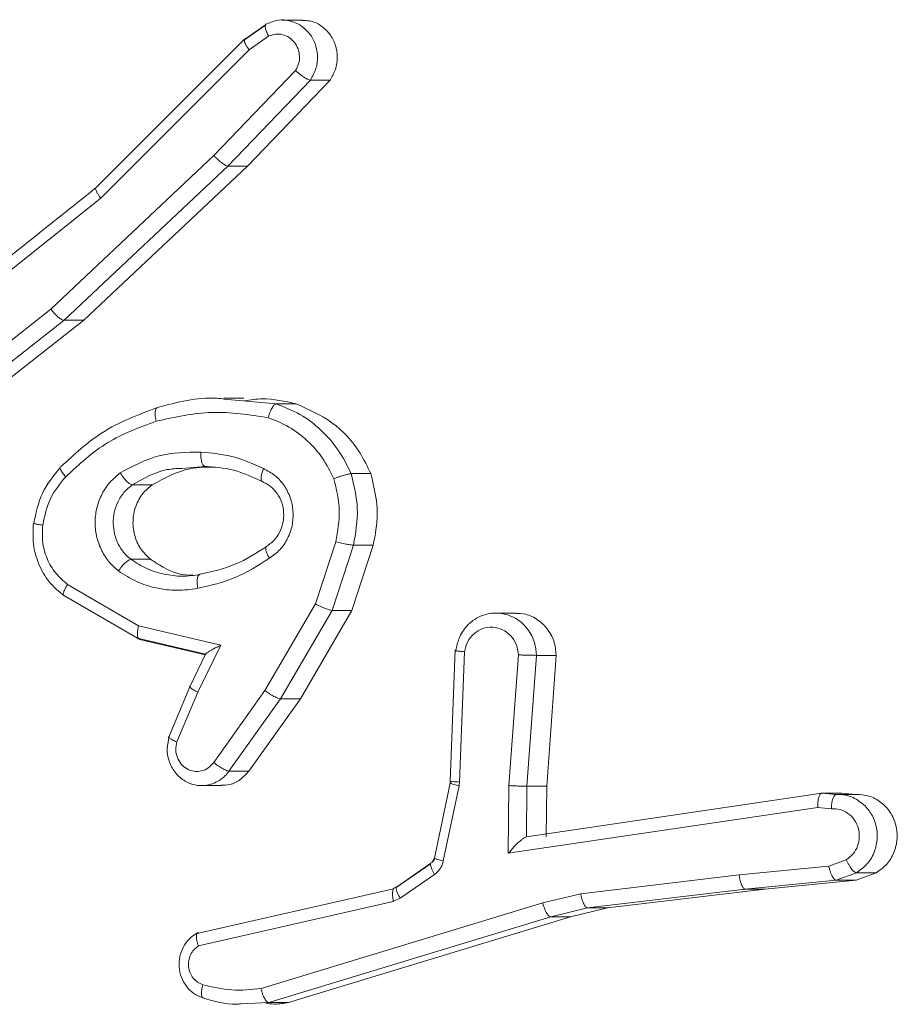
# Model space of a CAD drawing. Units: millimetres. Extents: x -4534 to 353814, y -3372 to 6515.
# Drawn here: x 233 to 245, y 3223 to 3236 of the extents above; entities that cross this region are included whole.
import ezdxf

# ---------------------------------------------------------------- set-up
doc = ezdxf.new("R2010")
doc.units = ezdxf.units.MM
doc.layers.add('Toestel 2D', color=7, linetype='Continuous', lineweight=20)
doc.layers.add('VP-EQ', color=7, linetype='Continuous', true_color=0x8a3492)

# ---------------------------------------------------------------- blocks, each defined once
blk = doc.blocks.new('wd1424')
at = {"layer": 'VP-EQ', "color": 0, "linetype": 'Continuous', "lineweight": 18}
for p, q in [((1733.7464, 2485.3282), (1733.7171, 2485.3075)), ((1733.7186, 2485.309), (1733.7466, 2485.3288)), ((1733.7982, 2485.3355), (1733.7701, 2485.3355)), ((1733.7236, 2485.2935), (1733.7509, 2485.3128)), ((1733.7172, 2485.3084), (1733.5082, 2485.0996)), ((1733.5149, 2485.085), (1733.7236, 2485.2935)), ((1733.7888, 2485.2643), (1733.674, 2485.1448)), ((1733.8097, 2485.251), (1733.6935, 2485.13)), ((1733.8374, 2485.251), (1733.7213, 2485.13)), ((1733.8374, 2485.251), (1733.8097, 2485.251)), ((1733.674, 2485.1448), (1733.4447, 2484.9286)), ((1733.6935, 2485.13), (1733.4633, 2484.913)), ((1733.7213, 2485.13), (1733.491, 2484.913)), ((1733.7213, 2485.13), (1733.6935, 2485.13)), ((1733.2323, 2484.8589), (1733.5149, 2485.085)), ((1733.4447, 2484.9286), (1733.2305, 2484.7603)), ((1733.4633, 2484.913), (1733.2465, 2484.7427)), ((1733.491, 2484.913), (1733.2742, 2484.7427)), ((1733.491, 2484.913), (1733.4633, 2484.913)), ((1733.7163, 2484.8034), (1733.6879, 2484.8034)), ((1733.6887, 2484.8022), (1733.7618, 2484.7953)), ((1733.7896, 2484.7953), (1733.7618, 2484.7953)), ((1733.6289, 2484.7046), (1733.6615, 2484.7074)), ((1733.8948, 2484.6972), (1733.867, 2484.6972)), ((1733.5592, 2484.6813), (1733.587, 2484.6813)), ((1733.8454, 2484.6012), (1733.8168, 2484.5139)), ((1733.8703, 2484.5966), (1733.8402, 2484.5048)), ((1733.8982, 2484.5966), (1733.868, 2484.5048)), ((1733.8703, 2484.5966), (1733.8982, 2484.5966)), ((1733.5572, 2484.5766), (1733.585, 2484.5766)), ((1733.5682, 2484.4832), (1733.4683, 2484.5412)), ((1733.5697, 2484.4639), (1733.464, 2484.525)), ((1733.8168, 2484.5139), (1733.7458, 2484.3918)), ((1733.8402, 2484.5048), (1733.7677, 2484.3802)), ((1733.868, 2484.5048), (1733.7956, 2484.3802)), ((1733.868, 2484.5048), (1733.8402, 2484.5048)), ((1734.0986, 2484.501), (1734.0704, 2484.501)), ((1733.6838, 2484.4559), (1733.5682, 2484.4832)), ((1733.5666, 2484.4658), (1733.6622, 2484.4433)), ((1733.662, 2484.4422), (1733.5697, 2484.4639)), ((1733.6512, 2484.3896), (1733.6838, 2484.4559)), ((1733.6629, 2484.444), (1733.64, 2484.3973)), ((1734.0132, 2484.4494), (1734.0062, 2484.264)), ((1734.0264, 2484.4465), (1734.0195, 2484.2632)), ((1734.0889, 2484.2582), (1734.1024, 2484.442)), ((1734.1142, 2484.2574), (1734.1277, 2484.4414)), ((1734.1277, 2484.4414), (1734.1556, 2484.4414)), ((1734.1421, 2484.2574), (1734.1556, 2484.4414)), ((1733.64, 2484.3973), (1733.6101, 2484.3254)), ((1733.64, 2484.3973), (1733.6398, 2484.397)), ((1733.6221, 2484.3196), (1733.6512, 2484.3896)), ((1733.7458, 2484.3918), (1733.6737, 2484.2909)), ((1733.7677, 2484.3802), (1733.6952, 2484.2785)), ((1733.7956, 2484.3802), (1733.723, 2484.2785)), ((1733.7956, 2484.3802), (1733.7677, 2484.3802)), ((1733.723, 2484.2785), (1733.6952, 2484.2785)), ((1733.6564, 2484.2582), (1733.6845, 2484.2582)), ((1734.0063, 2484.2616), (1733.9841, 2484.1559)), ((1734.0189, 2484.2579), (1733.9967, 2484.1521)), ((1734.0074, 2484.2641), (1734.0072, 2484.2622)), ((1734.0195, 2484.2632), (1734.0189, 2484.2579)), ((1734.0881, 2484.1629), (1734.0889, 2484.2582)), ((1734.1136, 2484.186), (1734.1142, 2484.2574)), ((1734.1142, 2484.2574), (1734.1421, 2484.2574)), ((1734.1415, 2484.186), (1734.1421, 2484.2574)), ((1734.5293, 2484.2477), (1734.1138, 2484.186)), ((1734.5493, 2484.2457), (1734.5293, 2484.2477)), ((1734.5293, 2484.2477), (1734.5571, 2484.2477)), ((1734.5796, 2484.2458), (1734.5517, 2484.2458)), ((1734.5571, 2484.2477), (1734.5764, 2484.2458)), ((1734.5233, 2484.2276), (1734.0881, 2484.1629)), ((1734.5425, 2484.2256), (1734.5233, 2484.2276)), ((1734.1138, 2484.186), (1734.1136, 2484.186)), ((1733.9788, 2484.1482), (1733.9305, 2484.1146)), ((1733.9791, 2484.1489), (1733.9324, 2484.1164)), ((1734.5389, 2484.1447), (1734.4129, 2484.1324)), ((1734.5389, 2484.1447), (1734.5635, 2484.1539)), ((1733.9844, 2484.1333), (1733.9361, 2484.0996)), ((1734.19, 2484.1057), (1734.4129, 2484.1324)), ((1734.5493, 2484.1251), (1734.5777, 2484.1355)), ((1734.6055, 2484.1355), (1734.5772, 2484.1251)), ((1734.6055, 2484.1355), (1734.5777, 2484.1355)), ((1734.4214, 2484.1126), (1734.5494, 2484.1251)), ((1734.5772, 2484.1251), (1734.4491, 2484.1126)), ((1734.5494, 2484.1251), (1734.5772, 2484.1251)), ((1733.9266, 2484.1131), (1733.6483, 2484.0495)), ((1733.9324, 2484.1164), (1733.929, 2484.1149)), ((1734.1366, 2484.093), (1734.19, 2484.1057)), ((1734.1997, 2484.0861), (1734.4214, 2484.1126)), ((1734.2275, 2484.0861), (1734.4491, 2484.1126)), ((1734.4491, 2484.1126), (1734.4214, 2484.1126)), ((1733.9264, 2484.0953), (1733.6522, 2484.0326)), ((1733.7404, 2483.9725), (1734.1366, 2484.093)), ((1733.9361, 2484.0996), (1733.9264, 2484.0953)), ((1734.1478, 2484.0737), (1734.1997, 2484.0861)), ((1734.1756, 2484.0737), (1734.2275, 2484.0861)), ((1734.1997, 2484.0861), (1734.2275, 2484.0861)), ((1733.7511, 2483.9531), (1734.1478, 2484.0737)), ((1733.7789, 2483.9531), (1734.1756, 2484.0737)), ((1734.1478, 2484.0737), (1734.1756, 2484.0737)), ((1733.7117, 2483.9511), (1733.7511, 2483.9531)), ((1733.7511, 2483.9531), (1733.7789, 2483.9531))]:
    blk.add_line(p, q, dxfattribs=at)
for points, knots in [([(1733.7483, 2485.33), (1733.7479, 2485.3299), (1733.747, 2485.3297), (1733.7463, 2485.3286), (1733.7461, 2485.3268), (1733.7464, 2485.3239), (1733.7479, 2485.3191), (1733.7499, 2485.3148), (1733.7509, 2485.3128)], [0, 0, 0, 0, 0.137965, 0.272035, 0.402637, 0.528923, 0.77205, 1, 1, 1, 1]), ([(1733.7483, 2485.33), (1733.7537, 2485.3322), (1733.7639, 2485.3362), (1733.7805, 2485.3355), (1733.7899, 2485.331), (1733.7947, 2485.3287)], [0, 0, 0, 0, 0.35919, 0.673084, 1, 1, 1, 1]), ([(1733.7947, 2485.3287), (1733.7992, 2485.3254), (1733.8081, 2485.3187), (1733.8169, 2485.3033), (1733.8207, 2485.2857), (1733.8188, 2485.267), (1733.8127, 2485.2564), (1733.8097, 2485.251)], [0, 0, 0, 0, 0.191491, 0.387577, 0.587422, 0.791615, 1, 1, 1, 1]), ([(1733.7981, 2485.3348), (1733.8017, 2485.3348), (1733.8108, 2485.3349), (1733.8247, 2485.3284), (1733.8374, 2485.3167), (1733.8457, 2485.3009), (1733.8485, 2485.2832), (1733.846, 2485.2656), (1733.8403, 2485.2558), (1733.8374, 2485.251)], [0, 0, 0, 0, 0.096528, 0.248484, 0.400599, 0.552603, 0.704534, 0.856517, 1, 1, 1, 1]), ([(1733.7186, 2485.309), (1733.718, 2485.3089), (1733.7168, 2485.3086), (1733.7168, 2485.3064), (1733.7176, 2485.3035), (1733.719, 2485.3006), (1733.721, 2485.2973), (1733.7227, 2485.2948), (1733.7236, 2485.2935)], [0, 0, 0, 0, 0.198333, 0.430651, 0.560557, 0.69852, 0.844837, 1, 1, 1, 1]), ([(1733.7509, 2485.3128), (1733.7541, 2485.3139), (1733.7605, 2485.3163), (1733.7707, 2485.3154), (1733.7801, 2485.3114), (1733.7877, 2485.3043), (1733.7929, 2485.295), (1733.7949, 2485.2845), (1733.7938, 2485.2736), (1733.7904, 2485.2674), (1733.7888, 2485.2643)], [0, 0, 0, 0, 0.125262, 0.250349, 0.374961, 0.500187, 0.624956, 0.75015, 0.874788, 1, 1, 1, 1]), ([(1733.8097, 2485.251), (1733.8087, 2485.2512), (1733.8067, 2485.2517), (1733.8024, 2485.2539), (1733.7985, 2485.2566), (1733.7953, 2485.2589), (1733.792, 2485.2616), (1733.7898, 2485.2634), (1733.7888, 2485.2643)], [0, 0, 0, 0, 0.227031, 0.468305, 0.595886, 0.726821, 0.861807, 1, 1, 1, 1]), ([(1733.6935, 2485.13), (1733.6926, 2485.1302), (1733.6907, 2485.1307), (1733.6868, 2485.1331), (1733.6831, 2485.1359), (1733.6801, 2485.1386), (1733.677, 2485.1416), (1733.675, 2485.1437), (1733.674, 2485.1448)], [0, 0, 0, 0, 0.217638, 0.456668, 0.584156, 0.717462, 0.856262, 1, 1, 1, 1]), ([(1733.5082, 2485.0996), (1733.4658, 2485.0657), (1733.3718, 2484.9905), (1733.2779, 2484.9154), (1733.2264, 2484.8741)], [0, 0, 0, 0, 0.45119, 1, 1, 1, 1]), ([(1733.5095, 2485.1001), (1733.5089, 2485.1), (1733.5076, 2485.0997), (1733.5076, 2485.0974), (1733.5086, 2485.0947), (1733.51, 2485.0919), (1733.5121, 2485.0886), (1733.5139, 2485.0862), (1733.5149, 2485.085)], [0, 0, 0, 0, 0.198461, 0.431154, 0.56023, 0.69766, 0.845006, 1, 1, 1, 1]), ([(1733.4633, 2484.913), (1733.4624, 2484.9132), (1733.4607, 2484.9135), (1733.4571, 2484.9159), (1733.4537, 2484.9187), (1733.4508, 2484.9216), (1733.4476, 2484.9249), (1733.4457, 2484.9274), (1733.4447, 2484.9286)], [0, 0, 0, 0, 0.198732, 0.431429, 0.560075, 0.698918, 0.845334, 1, 1, 1, 1]), ([(1733.5948, 2484.7901), (1733.6224, 2484.7976), (1733.6536, 2484.806), (1733.6851, 2484.8026), (1733.6887, 2484.8022)], [0, 0, 0, 0, 0.887082, 1, 1, 1, 1]), ([(1733.7166, 2484.7997), (1733.7252, 2484.801), (1733.7496, 2484.8046), (1733.7739, 2484.799), (1733.7896, 2484.7953)], [0, 0, 0, 0, 0.350633, 1, 1, 1, 1]), ([(1733.4592, 2484.7071), (1733.4777, 2484.7243), (1733.5176, 2484.7615), (1733.5678, 2484.7801), (1733.5948, 2484.7901)], [0, 0, 0, 0, 0.462852, 1, 1, 1, 1]), ([(1733.5948, 2484.7901), (1733.594, 2484.7899), (1733.5924, 2484.7893), (1733.5913, 2484.7849), (1733.5914, 2484.7785), (1733.5924, 2484.7734), (1733.593, 2484.7709)], [0, 0, 0, 0, 0.250327, 0.500489, 0.750564, 1, 1, 1, 1]), ([(1733.593, 2484.7709), (1733.6191, 2484.7767), (1733.6713, 2484.7882), (1733.7241, 2484.7801), (1733.7505, 2484.776)], [0, 0, 0, 0, 0.499991, 1, 1, 1, 1]), ([(1733.7618, 2484.7953), (1733.761, 2484.7951), (1733.7593, 2484.7945), (1733.7567, 2484.7914), (1733.7546, 2484.7876), (1733.7531, 2484.7842), (1733.7517, 2484.7803), (1733.7509, 2484.7775), (1733.7505, 2484.776)], [0, 0, 0, 0, 0.222123, 0.461678, 0.58968, 0.721022, 0.858215, 1, 1, 1, 1]), ([(1733.7618, 2484.7953), (1733.7731, 2484.7909), (1733.7958, 2484.7821), (1733.8252, 2484.7594), (1733.8502, 2484.7313), (1733.8614, 2484.7086), (1733.867, 2484.6972)], [0, 0, 0, 0, 0.24996, 0.499965, 0.749912, 1, 1, 1, 1]), ([(1733.7896, 2484.7953), (1733.8071, 2484.7877), (1733.8421, 2484.7724), (1733.8767, 2484.7346), (1733.89, 2484.707), (1733.8948, 2484.6972)], [0, 0, 0, 0, 0.391627, 0.783318, 1, 1, 1, 1]), ([(1733.4656, 2484.6929), (1733.4845, 2484.7103), (1733.5222, 2484.745), (1733.5694, 2484.7623), (1733.593, 2484.7709)], [0, 0, 0, 0, 0.5, 1, 1, 1, 1]), ([(1733.7505, 2484.776), (1733.7604, 2484.7721), (1733.7802, 2484.7641), (1733.8059, 2484.7441), (1733.828, 2484.7196), (1733.8379, 2484.6998), (1733.8428, 2484.6899)], [0, 0, 0, 0, 0.250037, 0.500044, 0.75005, 1, 1, 1, 1]), ([(1733.5424, 2484.6983), (1733.5602, 2484.7078), (1733.5958, 2484.7269), (1733.6357, 2484.7273), (1733.6557, 2484.7274)], [0, 0, 0, 0, 0.500055, 1, 1, 1, 1]), ([(1733.6557, 2484.7274), (1733.6556, 2484.7257), (1733.6556, 2484.7223), (1733.656, 2484.7177), (1733.6567, 2484.7139), (1733.6579, 2484.7105), (1733.6595, 2484.7079), (1733.6609, 2484.7075), (1733.6615, 2484.7074)], [0, 0, 0, 0, 0.16883, 0.326353, 0.470109, 0.600894, 0.825198, 1, 1, 1, 1]), ([(1733.6557, 2484.7274), (1733.671, 2484.7261), (1733.7015, 2484.7235), (1733.7297, 2484.7106), (1733.7438, 2484.7042)], [0, 0, 0, 0, 0.500073, 1, 1, 1, 1]), ([(1733.4577, 2484.7054), (1733.4484, 2484.694), (1733.4299, 2484.6711), (1733.4237, 2484.6417), (1733.4206, 2484.627)], [0, 0, 0, 0, 0.500231, 1, 1, 1, 1]), ([(1733.4592, 2484.7071), (1733.4585, 2484.7069), (1733.4572, 2484.7064), (1733.4579, 2484.7032), (1733.4608, 2484.6985), (1733.464, 2484.6947), (1733.4656, 2484.6929)], [0, 0, 0, 0, 0.250422, 0.500215, 0.750237, 1, 1, 1, 1]), ([(1733.5592, 2484.6813), (1733.5752, 2484.6905), (1733.5973, 2484.7033), (1733.622, 2484.7043), (1733.6289, 2484.7046)], [0, 0, 0, 0, 0.7211346, 1, 1, 1, 1]), ([(1733.587, 2484.6813), (1733.6045, 2484.6908), (1733.6328, 2484.7061), (1733.6643, 2484.7064), (1733.6764, 2484.7065)], [0, 0, 0, 0, 0.616644, 1, 1, 1, 1]), ([(1733.6596, 2484.7078), (1733.6739, 2484.7067), (1733.7025, 2484.7044), (1733.7287, 2484.6923), (1733.7419, 2484.6862)], [0, 0, 0, 0, 0.4998357, 1, 1, 1, 1]), ([(1733.7438, 2484.7042), (1733.7431, 2484.7023), (1733.7417, 2484.6987), (1733.7406, 2484.694), (1733.7403, 2484.6905), (1733.7406, 2484.6877), (1733.7414, 2484.6861), (1733.7425, 2484.6859), (1733.7429, 2484.6858)], [0, 0, 0, 0, 0.19799, 0.375763, 0.532372, 0.6679, 0.875555, 1, 1, 1, 1]), ([(1733.7438, 2484.7042), (1733.7494, 2484.7013), (1733.7605, 2484.6954), (1733.7734, 2484.6809), (1733.7823, 2484.6635), (1733.7861, 2484.644), (1733.7848, 2484.6242), (1733.7784, 2484.6056), (1733.7674, 2484.5893), (1733.7572, 2484.5818), (1733.7521, 2484.5781)], [0, 0, 0, 0, 0.12491, 0.249821, 0.375046, 0.499984, 0.624917, 0.749779, 0.874875, 1, 1, 1, 1]), ([(1733.4333, 2484.6248), (1733.436, 2484.6376), (1733.4414, 2484.6631), (1733.4576, 2484.683), (1733.4656, 2484.6929)], [0, 0, 0, 0, 0.499958, 1, 1, 1, 1]), ([(1733.5397, 2484.5602), (1733.5348, 2484.5646), (1733.5251, 2484.5733), (1733.5147, 2484.5906), (1733.5081, 2484.6097), (1733.5062, 2484.63), (1733.5089, 2484.6502), (1733.5162, 2484.6691), (1733.5272, 2484.6859), (1733.5374, 2484.6941), (1733.5424, 2484.6983)], [0, 0, 0, 0, 0.125072, 0.250046, 0.37485, 0.499959, 0.625083, 0.750022, 0.874993, 1, 1, 1, 1]), ([(1733.5424, 2484.6983), (1733.5438, 2484.696), (1733.5466, 2484.6916), (1733.5515, 2484.686), (1733.556, 2484.6821), (1733.5582, 2484.6816), (1733.5592, 2484.6813)], [0, 0, 0, 0, 0.2505692, 0.5000303, 0.7498671, 1, 1, 1, 1]), ([(1733.7414, 2484.6864), (1733.7455, 2484.6843), (1733.7538, 2484.6801), (1733.7634, 2484.6695), (1733.77, 2484.6566), (1733.7728, 2484.6423), (1733.7717, 2484.6276), (1733.7667, 2484.614), (1733.7584, 2484.6021), (1733.7507, 2484.5968), (1733.7468, 2484.5941)], [0, 0, 0, 0, 0.124818, 0.249891, 0.374566, 0.499596, 0.624799, 0.74949, 0.874709, 1, 1, 1, 1]), ([(1733.867, 2484.6972), (1733.8661, 2484.6971), (1733.8642, 2484.6969), (1733.86, 2484.6959), (1733.8556, 2484.6945), (1733.8516, 2484.6933), (1733.8472, 2484.6917), (1733.8443, 2484.6905), (1733.8428, 2484.6899)], [0, 0, 0, 0, 0.192693, 0.423194, 0.552917, 0.692055, 0.841411, 1, 1, 1, 1]), ([(1733.8428, 2484.6899), (1733.8464, 2484.6752), (1733.8534, 2484.6459), (1733.8481, 2484.6161), (1733.8454, 2484.6012)], [0, 0, 0, 0, 0.499923, 1, 1, 1, 1]), ([(1733.867, 2484.6972), (1733.871, 2484.6808), (1733.8793, 2484.6475), (1733.8733, 2484.6137), (1733.8703, 2484.5966)], [0, 0, 0, 0, 0.495031, 1, 1, 1, 1]), ([(1733.8948, 2484.6972), (1733.8993, 2484.6782), (1733.9072, 2484.6448), (1733.9009, 2484.6112), (1733.8982, 2484.5966)], [0, 0, 0, 0, 0.567819, 1, 1, 1, 1]), ([(1733.5572, 2484.5766), (1733.5538, 2484.5796), (1733.5468, 2484.5858), (1733.539, 2484.5979), (1733.5339, 2484.6118), (1733.5319, 2484.627), (1733.5334, 2484.6426), (1733.5385, 2484.6575), (1733.547, 2484.6712), (1733.5551, 2484.6779), (1733.5592, 2484.6813)], [0, 0, 0, 0, 0.116029, 0.234413, 0.355648, 0.47901, 0.605688, 0.734322, 0.865932, 1, 1, 1, 1]), ([(1733.585, 2484.5766), (1733.5799, 2484.5814), (1733.5697, 2484.5909), (1733.5613, 2484.6111), (1733.5592, 2484.6327), (1733.5641, 2484.6539), (1733.5741, 2484.6707), (1733.5832, 2484.6782), (1733.587, 2484.6813)], [0, 0, 0, 0, 0.175174, 0.350633, 0.525726, 0.700974, 0.876138, 1, 1, 1, 1]), ([(1733.4202, 2484.6274), (1733.4197, 2484.6176), (1733.4186, 2484.5979), (1733.4268, 2484.5694), (1733.4413, 2484.5438), (1733.4559, 2484.5314), (1733.4632, 2484.5253)], [0, 0, 0, 0, 0.249868, 0.49937, 0.749622, 1, 1, 1, 1]), ([(1733.4214, 2484.6275), (1733.4208, 2484.6274), (1733.4196, 2484.6273), (1733.4216, 2484.6267), (1733.4262, 2484.6259), (1733.4309, 2484.6251), (1733.4333, 2484.6248)], [0, 0, 0, 0, 0.250188, 0.500084, 0.749687, 1, 1, 1, 1]), ([(1733.4683, 2484.5412), (1733.4624, 2484.5463), (1733.4505, 2484.5563), (1733.4386, 2484.5772), (1733.4319, 2484.6006), (1733.4328, 2484.6167), (1733.4333, 2484.6248)], [0, 0, 0, 0, 0.250181, 0.500265, 0.750008, 1, 1, 1, 1]), ([(1733.7489, 2484.5951), (1733.7342, 2484.5857), (1733.7049, 2484.5669), (1733.6715, 2484.5593), (1733.6547, 2484.5555)], [0, 0, 0, 0, 0.499944, 1, 1, 1, 1]), ([(1733.7489, 2484.5951), (1733.7485, 2484.595), (1733.7474, 2484.5949), (1733.7468, 2484.5934), (1733.7469, 2484.5908), (1733.7477, 2484.5875), (1733.7493, 2484.5832), (1733.7511, 2484.5799), (1733.7521, 2484.5781)], [0, 0, 0, 0, 0.124709, 0.332629, 0.467871, 0.624634, 0.801263, 1, 1, 1, 1]), ([(1733.8454, 2484.6012), (1733.8468, 2484.6009), (1733.8495, 2484.6003), (1733.8536, 2484.5992), (1733.8576, 2484.5985), (1733.8623, 2484.5976), (1733.8672, 2484.5968), (1733.8693, 2484.5967), (1733.8703, 2484.5966)], [0, 0, 0, 0, 0.140996, 0.277853, 0.409654, 0.536594, 0.77712, 1, 1, 1, 1]), ([(1733.5397, 2484.5602), (1733.5412, 2484.5624), (1733.5442, 2484.5666), (1733.5494, 2484.572), (1733.5541, 2484.5757), (1733.5562, 2484.5763), (1733.5572, 2484.5766)], [0, 0, 0, 0, 0.250976, 0.50003, 0.749758, 1, 1, 1, 1]), ([(1733.604, 2484.5556), (1733.5957, 2484.5579), (1733.5791, 2484.5624), (1733.5645, 2484.5719), (1733.5572, 2484.5766)], [0, 0, 0, 0, 0.500023, 1, 1, 1, 1]), ([(1733.6445, 2484.5544), (1733.6427, 2484.5543), (1733.6265, 2484.5536), (1733.6057, 2484.563), (1733.5893, 2484.5738), (1733.585, 2484.5766)], [0, 0, 0, 0, 0.083486, 0.763848, 1, 1, 1, 1]), ([(1733.7521, 2484.5781), (1733.7364, 2484.5681), (1733.705, 2484.548), (1733.6692, 2484.5399), (1733.6513, 2484.5358)], [0, 0, 0, 0, 0.500013, 1, 1, 1, 1]), ([(1733.6513, 2484.5358), (1733.6416, 2484.5344), (1733.6222, 2484.5317), (1733.593, 2484.5355), (1733.5648, 2484.5443), (1733.5481, 2484.5549), (1733.5397, 2484.5602)], [0, 0, 0, 0, 0.249957, 0.50008, 0.750093, 1, 1, 1, 1]), ([(1733.6547, 2484.5555), (1733.6463, 2484.5541), (1733.6293, 2484.5515), (1733.6124, 2484.5543), (1733.604, 2484.5556)], [0, 0, 0, 0, 0.500051, 1, 1, 1, 1]), ([(1733.6513, 2484.5358), (1733.6509, 2484.5384), (1733.6503, 2484.5435), (1733.6507, 2484.5501), (1733.6522, 2484.5546), (1733.6539, 2484.5552), (1733.6547, 2484.5555)], [0, 0, 0, 0, 0.25036, 0.500291, 0.750199, 1, 1, 1, 1]), ([(1733.464, 2484.525), (1733.4634, 2484.5252), (1733.4619, 2484.5257), (1733.4621, 2484.5286), (1733.4631, 2484.5318), (1733.4644, 2484.5347), (1733.4661, 2484.5379), (1733.4676, 2484.5401), (1733.4683, 2484.5412)], [0, 0, 0, 0, 0.236046, 0.480865, 0.607091, 0.736071, 0.867586, 1, 1, 1, 1]), ([(1733.8402, 2484.5048), (1733.839, 2484.505), (1733.8367, 2484.5053), (1733.8307, 2484.5074), (1733.8237, 2484.5104), (1733.8191, 2484.5127), (1733.8168, 2484.5139)], [0, 0, 0, 0, 0.250071, 0.500244, 0.749508, 1, 1, 1, 1]), ([(1734.0143, 2484.4483), (1734.0155, 2484.454), (1734.0181, 2484.4667), (1734.0274, 2484.4809), (1734.0384, 2484.4908), (1734.049, 2484.497), (1734.0614, 2484.5007), (1734.0747, 2484.5016), (1734.0833, 2484.4994), (1734.0875, 2484.4984)], [0, 0, 0, 0, 0.167125, 0.367787, 0.480996, 0.602936, 0.733108, 0.869739, 1, 1, 1, 1]), ([(1734.0875, 2484.4984), (1734.0913, 2484.4969), (1734.1021, 2484.4926), (1734.116, 2484.4794), (1734.1259, 2484.4606), (1734.1272, 2484.4475), (1734.1277, 2484.4414)], [0, 0, 0, 0, 0.170704, 0.483616, 0.760184, 1, 1, 1, 1]), ([(1734.0985, 2484.5003), (1734.1032, 2484.5003), (1734.1142, 2484.5001), (1734.1305, 2484.492), (1734.1447, 2484.478), (1734.1538, 2484.4603), (1734.155, 2484.4475), (1734.1556, 2484.4414)], [0, 0, 0, 0, 0.156525, 0.373124, 0.589744, 0.806525, 1, 1, 1, 1]), ([(1733.5697, 2484.4639), (1733.569, 2484.4642), (1733.5676, 2484.4646), (1733.5666, 2484.4676), (1733.5663, 2484.4712), (1733.5665, 2484.4747), (1733.5671, 2484.4788), (1733.5678, 2484.4817), (1733.5682, 2484.4832)], [0, 0, 0, 0, 0.207775, 0.442885, 0.57222, 0.707161, 0.850183, 1, 1, 1, 1]), ([(1734.0264, 2484.4465), (1734.0276, 2484.4514), (1734.03, 2484.4611), (1734.0396, 2484.4727), (1734.0521, 2484.4799), (1734.0664, 2484.482), (1734.0804, 2484.4783), (1734.0921, 2484.4696), (1734.1003, 2484.4569), (1734.1017, 2484.447), (1734.1024, 2484.442)], [0, 0, 0, 0, 0.124994, 0.249906, 0.37478, 0.499863, 0.624899, 0.749897, 0.874783, 1, 1, 1, 1]), ([(1733.6624, 2484.4421), (1733.6621, 2484.4421), (1733.6614, 2484.4422), (1733.6621, 2484.4433), (1733.6641, 2484.4449), (1733.6679, 2484.4474), (1733.6744, 2484.4511), (1733.6803, 2484.4541), (1733.6838, 2484.4559)], [0, 0, 0, 0, 0.1014205, 0.2145106, 0.3447136, 0.4957707, 0.6984142, 1, 1, 1, 1]), ([(1734.0143, 2484.4483), (1734.0139, 2484.4483), (1734.0131, 2484.4483), (1734.013, 2484.4482), (1734.0137, 2484.448), (1734.0155, 2484.4477), (1734.0195, 2484.4472), (1734.0242, 2484.4468), (1734.0264, 2484.4465)], [0, 0, 0, 0, 0.132239, 0.262378, 0.390811, 0.516645, 0.762049, 1, 1, 1, 1]), ([(1734.1024, 2484.442), (1734.1048, 2484.442), (1734.1097, 2484.4419), (1734.1174, 2484.4417), (1734.1227, 2484.4415), (1734.1261, 2484.4415), (1734.1272, 2484.4415), (1734.1277, 2484.4414)], [0, 0, 0, 0, 0.2383559, 0.4840572, 0.7372359, 0.8676625, 1, 1, 1, 1]), ([(1733.641, 2484.3982), (1733.6403, 2484.3981), (1733.6391, 2484.3979), (1733.6408, 2484.396), (1733.6448, 2484.3931), (1733.6491, 2484.3907), (1733.6512, 2484.3896)], [0, 0, 0, 0, 0.250116, 0.499745, 0.749376, 1, 1, 1, 1]), ([(1733.7677, 2484.3802), (1733.7666, 2484.3804), (1733.7644, 2484.3808), (1733.7587, 2484.3835), (1733.7521, 2484.3874), (1733.7479, 2484.3903), (1733.7458, 2484.3918)], [0, 0, 0, 0, 0.250304, 0.499983, 0.750251, 1, 1, 1, 1]), ([(1733.6721, 2484.2609), (1733.6684, 2484.2598), (1733.6605, 2484.2576), (1733.6471, 2484.2585), (1733.6322, 2484.264), (1733.6188, 2484.2759), (1733.6102, 2484.2925), (1733.6073, 2484.3103), (1733.61, 2484.3215), (1733.6113, 2484.3269)], [0, 0, 0, 0, 0.10528, 0.227707, 0.367292, 0.538333, 0.700663, 0.854367, 1, 1, 1, 1]), ([(1733.6113, 2484.3269), (1733.6107, 2484.3269), (1733.6095, 2484.3266), (1733.6106, 2484.3254), (1733.6129, 2484.324), (1733.6153, 2484.3226), (1733.6184, 2484.3211), (1733.6208, 2484.3201), (1733.6221, 2484.3196)], [0, 0, 0, 0, 0.227807, 0.4695237, 0.5962258, 0.7272397, 0.8617348, 1, 1, 1, 1]), ([(1733.6737, 2484.2909), (1733.6714, 2484.2881), (1733.6666, 2484.2826), (1733.6567, 2484.2783), (1733.6462, 2484.2778), (1733.636, 2484.2812), (1733.6276, 2484.288), (1733.6221, 2484.2976), (1733.6198, 2484.3087), (1733.6213, 2484.3159), (1733.6221, 2484.3196)], [0, 0, 0, 0, 0.1254338, 0.2505171, 0.3751329, 0.5001291, 0.6248933, 0.7501943, 0.8748693, 1, 1, 1, 1]), ([(1733.6952, 2484.2785), (1733.6946, 2484.2786), (1733.6935, 2484.2787), (1733.6911, 2484.2796), (1733.6884, 2484.2809), (1733.6845, 2484.283), (1733.6793, 2484.2864), (1733.6756, 2484.2894), (1733.6737, 2484.2909)], [0, 0, 0, 0, 0.139707, 0.275303, 0.406727, 0.533178, 0.775108, 1, 1, 1, 1]), ([(1733.6952, 2484.2785), (1733.6948, 2484.2779), (1733.6909, 2484.2725), (1733.6833, 2484.2657), (1733.6751, 2484.2621), (1733.6721, 2484.2609)], [0, 0, 0, 0, 0.071322, 0.669796, 1, 1, 1, 1]), ([(1733.723, 2484.2785), (1733.7193, 2484.2743), (1733.7119, 2484.2659), (1733.6979, 2484.2591), (1733.6884, 2484.2588), (1733.6844, 2484.2588)], [0, 0, 0, 0, 0.365533, 0.731129, 1, 1, 1, 1]), ([(1734.0064, 2484.2617), (1734.0062, 2484.2618), (1734.0055, 2484.2621), (1734.0065, 2484.2622), (1734.0072, 2484.2622)], [0, 0, 0, 0, 0.277062, 1, 1, 1, 1]), ([(1734.0195, 2484.2632), (1734.0169, 2484.2634), (1734.0116, 2484.2636), (1734.007, 2484.2639), (1734.0065, 2484.264), (1734.0062, 2484.264)], [0, 0, 0, 0, 0.36481, 0.728598, 1, 1, 1, 1]), ([(1734.0189, 2484.2579), (1734.0163, 2484.2585), (1734.0112, 2484.2597), (1734.007, 2484.2612), (1734.0065, 2484.2615), (1734.0064, 2484.2617)], [0, 0, 0, 0, 0.4022964, 0.8046496, 1, 1, 1, 1]), ([(1734.0889, 2484.2582), (1734.0914, 2484.2581), (1734.0965, 2484.2579), (1734.1042, 2484.2575), (1734.1106, 2484.2573), (1734.113, 2484.2574), (1734.1142, 2484.2574)], [0, 0, 0, 0, 0.2501712, 0.4999867, 0.7498339, 1, 1, 1, 1]), ([(1734.5293, 2484.2477), (1734.5286, 2484.2475), (1734.5272, 2484.247), (1734.5256, 2484.2441), (1734.5245, 2484.2404), (1734.5238, 2484.2367), (1734.5233, 2484.2324), (1734.5233, 2484.2292), (1734.5233, 2484.2276)], [0, 0, 0, 0, 0.198467, 0.430805, 0.560042, 0.697685, 0.845249, 1, 1, 1, 1]), ([(1734.5493, 2484.2457), (1734.5489, 2484.2456), (1734.548, 2484.2454), (1734.5467, 2484.2441), (1734.5455, 2484.2421), (1734.5441, 2484.2387), (1734.5429, 2484.2331), (1734.5427, 2484.2281), (1734.5425, 2484.2256)], [0, 0, 0, 0, 0.133691, 0.264991, 0.393864, 0.51939, 0.76464, 1, 1, 1, 1]), ([(1734.59, 2484.2295), (1734.5846, 2484.234), (1734.5761, 2484.241), (1734.5616, 2484.2454), (1734.5535, 2484.2456), (1734.5493, 2484.2457)], [0, 0, 0, 0, 0.457855, 0.718642, 1, 1, 1, 1]), ([(1734.5771, 2484.2457), (1734.5833, 2484.2454), (1734.5958, 2484.2447), (1734.6128, 2484.2354), (1734.626, 2484.2212), (1734.6341, 2484.203), (1734.6359, 2484.1831), (1734.6314, 2484.1637), (1734.6212, 2484.1466), (1734.6108, 2484.1392), (1734.6055, 2484.1355)], [0, 0, 0, 0, 0.124894, 0.24978, 0.374673, 0.499399, 0.624269, 0.749046, 0.87381, 1, 1, 1, 1]), ([(1734.5776, 2484.1355), (1734.5831, 2484.1394), (1734.5939, 2484.1471), (1734.6039, 2484.1647), (1734.608, 2484.1839), (1734.6062, 2484.2013), (1734.6004, 2484.2171), (1734.5937, 2484.2251), (1734.59, 2484.2295)], [0, 0, 0, 0, 0.1881109, 0.3696511, 0.5447387, 0.7139553, 0.8394494, 1, 1, 1, 1]), ([(1734.5425, 2484.2256), (1734.5467, 2484.2255), (1734.5549, 2484.2253), (1734.5663, 2484.2196), (1734.5753, 2484.2106), (1734.5809, 2484.1988), (1734.5825, 2484.1857), (1734.58, 2484.1729), (1734.5736, 2484.1615), (1734.5669, 2484.1564), (1734.5635, 2484.1539)], [0, 0, 0, 0, 0.125014, 0.249935, 0.375129, 0.500074, 0.625173, 0.749992, 0.874848, 1, 1, 1, 1]), ([(1734.0881, 2484.1629), (1734.0907, 2484.1659), (1734.095, 2484.1709), (1734.101, 2484.1771), (1734.1056, 2484.181), (1734.109, 2484.1838), (1734.1118, 2484.1855), (1734.113, 2484.1859), (1734.1136, 2484.186)], [0, 0, 0, 0, 0.300695, 0.503257, 0.650536, 0.78074, 0.895584, 1, 1, 1, 1]), ([(1733.9844, 2484.1333), (1733.983, 2484.1357), (1733.9802, 2484.1407), (1733.9787, 2484.1462), (1733.9786, 2484.1487), (1733.9792, 2484.1492), (1733.9793, 2484.1492)], [0, 0, 0, 0, 0.343002, 0.68645, 0.956843, 1, 1, 1, 1]), ([(1733.9838, 2484.1562), (1733.9836, 2484.1555), (1733.9832, 2484.1541), (1733.9822, 2484.1523), (1733.9809, 2484.1506), (1733.9798, 2484.1498), (1733.9793, 2484.1494)], [0, 0, 0, 0, 0.254844, 0.504494, 0.754261, 1, 1, 1, 1]), ([(1733.985, 2484.1565), (1733.9846, 2484.1553), (1733.9838, 2484.1527), (1733.9818, 2484.1509), (1733.9807, 2484.15)], [0, 0, 0, 0, 0.484039, 1, 1, 1, 1]), ([(1733.9967, 2484.1521), (1733.9941, 2484.1528), (1733.9889, 2484.1541), (1733.9847, 2484.1555), (1733.9834, 2484.1563), (1733.984, 2484.1564), (1733.9842, 2484.1564)], [0, 0, 0, 0, 0.326281, 0.651944, 0.909148, 1, 1, 1, 1]), ([(1733.9967, 2484.1521), (1733.9962, 2484.1503), (1733.9952, 2484.1465), (1733.9924, 2484.1413), (1733.9889, 2484.1368), (1733.9859, 2484.1344), (1733.9844, 2484.1333)], [0, 0, 0, 0, 0.250012, 0.501033, 0.750664, 1, 1, 1, 1]), ([(1734.5389, 2484.1447), (1734.5392, 2484.1431), (1734.54, 2484.14), (1734.5414, 2484.1358), (1734.5429, 2484.1322), (1734.5448, 2484.1287), (1734.5471, 2484.1258), (1734.5486, 2484.1253), (1734.5493, 2484.1251)], [0, 0, 0, 0, 0.15616, 0.303234, 0.441527, 0.570533, 0.802295, 1, 1, 1, 1]), ([(1734.5776, 2484.1355), (1734.5768, 2484.1358), (1734.575, 2484.1364), (1734.572, 2484.1394), (1734.5694, 2484.1429), (1734.5674, 2484.1462), (1734.5653, 2484.1499), (1734.5641, 2484.1525), (1734.5635, 2484.1539)], [0, 0, 0, 0, 0.223118, 0.46318, 0.590441, 0.722513, 0.859169, 1, 1, 1, 1]), ([(1734.4214, 2484.1126), (1734.4205, 2484.1129), (1734.4188, 2484.1135), (1734.4162, 2484.1181), (1734.414, 2484.1246), (1734.4133, 2484.1298), (1734.4129, 2484.1324)], [0, 0, 0, 0, 0.250473, 0.500645, 0.74956, 1, 1, 1, 1]), ([(1733.9264, 2484.0953), (1733.9259, 2484.0979), (1733.9251, 2484.103), (1733.9253, 2484.1096), (1733.9266, 2484.114), (1733.9282, 2484.1146), (1733.929, 2484.1149)], [0, 0, 0, 0, 0.2506573, 0.5006933, 0.7497982, 1, 1, 1, 1]), ([(1733.9361, 2484.0996), (1733.9347, 2484.1021), (1733.9319, 2484.107), (1733.9302, 2484.1126), (1733.9304, 2484.1158), (1733.9318, 2484.1162), (1733.9324, 2484.1164)], [0, 0, 0, 0, 0.279349, 0.559062, 0.779291, 1, 1, 1, 1]), ([(1734.19, 2484.1057), (1734.1903, 2484.1041), (1734.1908, 2484.101), (1734.1921, 2484.0968), (1734.1934, 2484.0932), (1734.1952, 2484.0896), (1734.1974, 2484.0866), (1734.1989, 2484.0862), (1734.1997, 2484.0861)], [0, 0, 0, 0, 0.15619, 0.302081, 0.440752, 0.569164, 0.801941, 1, 1, 1, 1]), ([(1734.1366, 2484.093), (1734.137, 2484.0913), (1734.1379, 2484.0879), (1734.1397, 2484.0834), (1734.1414, 2484.0798), (1734.1435, 2484.0765), (1734.1458, 2484.0741), (1734.1472, 2484.0738), (1734.1478, 2484.0737)], [0, 0, 0, 0, 0.173913, 0.334964, 0.480576, 0.611788, 0.834055, 1, 1, 1, 1]), ([(1733.6515, 2484.0513), (1733.6475, 2484.0488), (1733.6395, 2484.0437), (1733.6307, 2484.0318), (1733.6255, 2484.0178), (1733.6246, 2484.0029), (1733.6277, 2483.9882), (1733.635, 2483.9753), (1733.6453, 2483.9649), (1733.6541, 2483.9613), (1733.6585, 2483.9595)], [0, 0, 0, 0, 0.125157, 0.250167, 0.37512, 0.500226, 0.624967, 0.75005, 0.875084, 1, 1, 1, 1]), ([(1733.6524, 2484.0516), (1733.6516, 2484.0514), (1733.6501, 2484.0509), (1733.6494, 2484.0476), (1733.6495, 2484.0438), (1733.65, 2484.0404), (1733.6508, 2484.0366), (1733.6517, 2484.034), (1733.6522, 2484.0326)], [0, 0, 0, 0, 0.228648, 0.470464, 0.597893, 0.727733, 0.861781, 1, 1, 1, 1]), ([(1733.6522, 2484.0326), (1733.65, 2484.0309), (1733.6455, 2484.0275), (1733.6408, 2484.0202), (1733.6383, 2484.0119), (1733.6381, 2484.0031), (1733.6402, 2483.9946), (1733.6446, 2483.9872), (1733.6508, 2483.9812), (1733.6559, 2483.9791), (1733.6584, 2483.978)], [0, 0, 0, 0, 0.125131, 0.249991, 0.375155, 0.500486, 0.625262, 0.750017, 0.875018, 1, 1, 1, 1]), ([(1733.6584, 2483.978), (1733.6578, 2483.9755), (1733.6566, 2483.9705), (1733.6564, 2483.9641), (1733.6575, 2483.9598), (1733.6591, 2483.9592), (1733.6599, 2483.9589)], [0, 0, 0, 0, 0.249299, 0.500236, 0.749647, 1, 1, 1, 1]), ([(1733.6584, 2483.978), (1733.6719, 2483.9748), (1733.699, 2483.9684), (1733.7266, 2483.9711), (1733.7404, 2483.9725)], [0, 0, 0, 0, 0.499951, 1, 1, 1, 1]), ([(1733.7404, 2483.9725), (1733.7408, 2483.971), (1733.7415, 2483.968), (1733.7429, 2483.9638), (1733.7444, 2483.9603), (1733.7464, 2483.9567), (1733.7488, 2483.9537), (1733.7504, 2483.9533), (1733.7511, 2483.9531)], [0, 0, 0, 0, 0.151756, 0.297071, 0.433322, 0.561655, 0.796386, 1, 1, 1, 1]), ([(1733.6599, 2483.9589), (1733.6749, 2483.9546), (1733.6921, 2483.9498), (1733.7095, 2483.9509), (1733.7117, 2483.9511)], [0, 0, 0, 0, 0.876034, 1, 1, 1, 1]), ([(1733.7461, 2483.9523), (1733.7505, 2483.9516), (1733.7614, 2483.9498), (1733.7724, 2483.9518), (1733.7789, 2483.9531)], [0, 0, 0, 0, 0.400415, 1, 1, 1, 1])]:
    blk.add_open_spline(points, degree=3, knots=knots, dxfattribs=at)
blk = doc.blocks.new('VPL-03-WD1424-1')
at = {"layer": 'Toestel 2D', "color": 0, "xscale": 10, "yscale": 10, "zscale": 10}
blk.add_blockref('wd1424', (-17101.125, -21616.911), dxfattribs=at)

msp = doc.modelspace()

# ---------------------------------------------------------------- block references
msp.add_blockref('VPL-03-WD1424-1', (0, 0))

doc.saveas('drawing.dxf')
